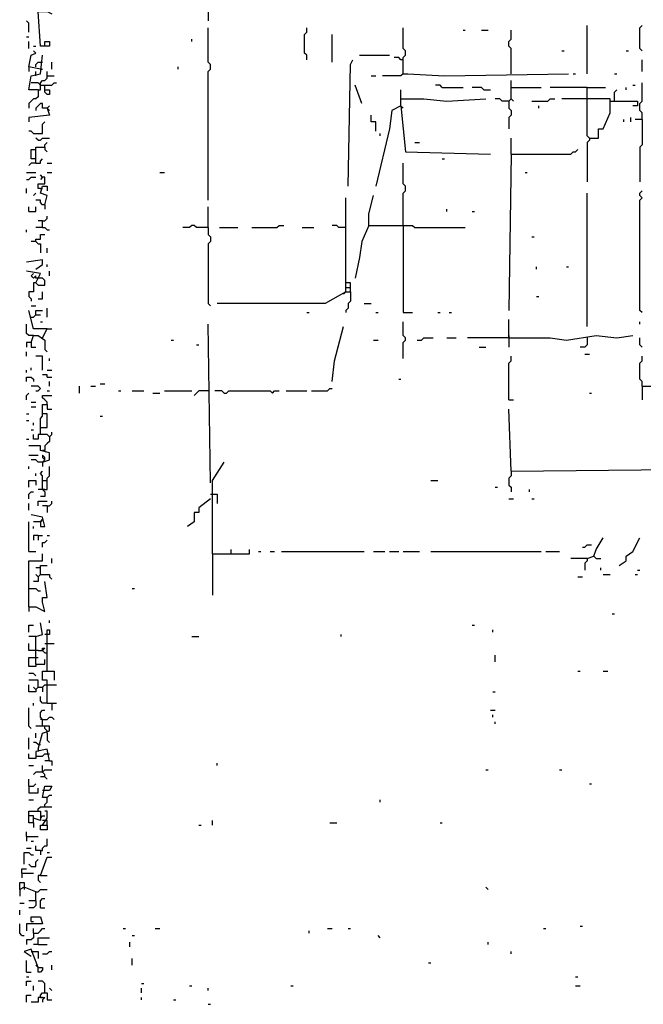
# Model space of a CAD drawing. Extents: x 0 to 7.4, y 0 to 10.
# Drawn here: x 0 to 0.6, y 4 to 4.9 of the extents above; entities that cross this region are included whole.
import ezdxf

# ---------------------------------------------------------------- set-up
doc = ezdxf.new("R2010")
doc.units = 0

msp = doc.modelspace()

# ---------------------------------------------------------------- linework, layer by layer
at = {"layer": 'R2V', "color": 0}
for points in [[(0.209446, 4.940452, 0), (0.209446, 4.880903, 0)], [(0.063655, 4.858316, 0), (0.063655, 4.862423, 0), (0.067762, 4.862423, 0), (0.067762, 4.858316, 0), (0.059548, 4.858316, 0), (0.057495, 4.889117, 0), (0.065708, 4.889117, 0), (0.069815, 4.887064, 0)], [(0.049281, 4.870637, 0), (0.049281, 4.87885, 0), (0.047228, 4.880903, 0)], [(0.209446, 4.720739, 0), (0.209446, 4.835729, 0), (0.211499, 4.837782, 0), (0.211499, 4.841889, 0), (0.209446, 4.843943, 0), (0.209446, 4.874743, 0)], [(0.297741, 4.845996, 0), (0.297741, 4.850103, 0), (0.295688, 4.852156, 0), (0.295688, 4.868583, 0), (0.297741, 4.870637, 0), (0.297741, 4.874743, 0)], [(0.383984, 4.833676, 0), (0.383984, 4.848049, 0), (0.386037, 4.850103, 0), (0.386037, 4.854209, 0), (0.383984, 4.856263, 0), (0.383984, 4.874743, 0)], [(0.548255, 4.833676, 0), (0.548255, 4.876797, 0)], [(0.597536, 4.854209, 0), (0.595483, 4.856263, 0), (0.595483, 4.874743, 0), (0.597536, 4.876797, 0)], [(0.047228, 4.86653, 0), (0.049281, 4.86653, 0)], [(0.320329, 4.843943, 0), (0.320329, 4.868583, 0)], [(0.437372, 4.87269, 0), (0.439425, 4.87269, 0)], [(0.453799, 4.87269, 0), (0.459959, 4.87269, 0)], [(0.480493, 4.833676, 0), (0.480493, 4.856263, 0), (0.478439, 4.858316, 0), (0.478439, 4.862423, 0), (0.480493, 4.864476, 0), (0.480493, 4.87269, 0)], [(0.049281, 4.856263, 0), (0.049281, 4.862423, 0)], [(0.053388, 4.858316, 0), (0.055441, 4.858316, 0)], [(0.195072, 4.862423, 0), (0.195072, 4.864476, 0)], [(0.059548, 4.837782, 0), (0.049281, 4.839836, 0), (0.051335, 4.850103, 0), (0.055441, 4.852156, 0), (0.053388, 4.854209, 0)], [(0.057495, 4.819302, 0), (0.049281, 4.819302, 0), (0.051335, 4.831622, 0), (0.059548, 4.833676, 0), (0.061602, 4.850103, 0)], [(0.344969, 4.850103, 0), (0.371663, 4.850103, 0)], [(0.525667, 4.854209, 0), (0.527721, 4.854209, 0)], [(0.583162, 4.854209, 0), (0.585216, 4.854209, 0)], [(0.049281, 4.839836, 0), (0.049281, 4.835729, 0)], [(0.055441, 4.839836, 0), (0.055441, 4.841889, 0), (0.057495, 4.843943, 0), (0.061602, 4.843943, 0)], [(0.069815, 4.837782, 0), (0.069815, 4.843943, 0)], [(0.182752, 4.837782, 0), (0.182752, 4.839836, 0)], [(0.334702, 4.73306, 0), (0.336756, 4.841889, 0), (0.338809, 4.845996, 0)], [(0.383984, 4.845996, 0), (0.38193, 4.845996, 0), (0.379877, 4.848049, 0), (0.37577, 4.848049, 0)], [(0.597536, 4.835729, 0), (0.597536, 4.845996, 0)], [(0.055441, 4.831622, 0), (0.055441, 4.835729, 0)], [(0.057495, 4.819302, 0), (0.059548, 4.819302, 0), (0.059548, 4.825462, 0), (0.061602, 4.827515, 0), (0.063655, 4.827515, 0), (0.065708, 4.829569, 0), (0.065708, 4.835729, 0)], [(0.059548, 4.837782, 0), (0.061602, 4.837782, 0)], [(0.065708, 4.831622, 0), (0.071869, 4.831622, 0)], [(0.355236, 4.831622, 0), (0.359343, 4.831622, 0)], [(0.383984, 4.833676, 0), (0.38193, 4.831622, 0), (0.365503, 4.831622, 0)], [(0.383984, 4.833676, 0), (0.38809, 4.833676, 0), (0.420945, 4.831622, 0), (0.531828, 4.833676, 0)], [(0.535934, 4.833676, 0), (0.537988, 4.833676, 0)], [(0.572895, 4.833676, 0), (0.574949, 4.833676, 0)], [(0.059548, 4.823409, 0), (0.057495, 4.825462, 0), (0.051335, 4.825462, 0)], [(0.059548, 4.823409, 0), (0.063655, 4.823409, 0)], [(0.063655, 4.819302, 0), (0.063655, 4.823409, 0), (0.069815, 4.823409, 0), (0.071869, 4.825462, 0), (0.073922, 4.825462, 0)], [(0.347023, 4.806982, 0), (0.340862, 4.823409, 0)], [(0.418891, 4.821355, 0), (0.416838, 4.823409, 0), (0.412731, 4.823409, 0)], [(0.478439, 4.809035, 0), (0.480493, 4.811088, 0), (0.480493, 4.827515, 0)], [(0.589322, 4.823409, 0), (0.591376, 4.823409, 0)], [(0.597536, 4.792608, 0), (0.597536, 4.798768, 0), (0.595483, 4.800821, 0), (0.595483, 4.806982, 0), (0.597536, 4.809035, 0), (0.597536, 4.825462, 0)], [(0.057495, 4.819302, 0), (0.057495, 4.813142, 0), (0.055441, 4.811088, 0), (0.053388, 4.811088, 0), (0.051335, 4.809035, 0), (0.049281, 4.806982, 0), (0.049281, 4.802875, 0)], [(0.063655, 4.819302, 0), (0.067762, 4.819302, 0), (0.067762, 4.815195, 0), (0.065708, 4.815195, 0), (0.063655, 4.817248, 0), (0.063655, 4.819302, 0)], [(0.38193, 4.804928, 0), (0.38193, 4.819302, 0)], [(0.418891, 4.821355, 0), (0.437372, 4.821355, 0)], [(0.455852, 4.819302, 0), (0.453799, 4.821355, 0), (0.445585, 4.821355, 0)], [(0.455852, 4.819302, 0), (0.462012, 4.819302, 0)], [(0.480493, 4.821355, 0), (0.507187, 4.821355, 0)], [(0.548255, 4.821355, 0), (0.5154, 4.821355, 0)], [(0.548255, 4.811088, 0), (0.548255, 4.821355, 0), (0.564682, 4.821355, 0)], [(0.572895, 4.809035, 0), (0.572895, 4.817248, 0), (0.574949, 4.819302, 0)], [(0.583162, 4.819302, 0), (0.583162, 4.821355, 0)], [(0.065708, 4.802875, 0), (0.061602, 4.802875, 0), (0.061602, 4.806982, 0), (0.059548, 4.806982, 0), (0.057495, 4.804928, 0), (0.055441, 4.802875, 0), (0.055441, 4.800821, 0)], [(0.065708, 4.802875, 0), (0.067762, 4.804928, 0)], [(0.38193, 4.804928, 0), (0.373717, 4.800821, 0), (0.371663, 4.784394, 0), (0.359343, 4.73306, 0)], [(0.38193, 4.811088, 0), (0.402464, 4.811088, 0), (0.422998, 4.809035, 0), (0.457906, 4.811088, 0)], [(0.38193, 4.804928, 0), (0.386037, 4.76386, 0), (0.462012, 4.761807, 0)], [(0.38193, 4.804928, 0), (0.383984, 4.802875, 0)], [(0.478439, 4.809035, 0), (0.472279, 4.809035, 0), (0.470226, 4.811088, 0), (0.466119, 4.811088, 0)], [(0.480493, 4.811088, 0), (0.478439, 4.809035, 0)], [(0.478439, 4.809035, 0), (0.478439, 4.802875, 0), (0.480493, 4.800821, 0), (0.480493, 4.796715, 0), (0.478439, 4.794661, 0), (0.478439, 4.784394, 0)], [(0.480493, 4.811088, 0), (0.482546, 4.809035, 0)], [(0.498973, 4.809035, 0), (0.513347, 4.809035, 0), (0.5154, 4.811088, 0), (0.519507, 4.811088, 0)], [(0.505133, 4.802875, 0), (0.505133, 4.804928, 0)], [(0.550308, 4.776181, 0), (0.558522, 4.776181, 0), (0.558522, 4.784394, 0), (0.562628, 4.784394, 0), (0.568789, 4.798768, 0), (0.568789, 4.811088, 0), (0.525667, 4.811088, 0)], [(0.550308, 4.776181, 0), (0.548255, 4.778234, 0), (0.548255, 4.811088, 0)], [(0.568789, 4.809035, 0), (0.593429, 4.809035, 0), (0.593429, 4.804928, 0), (0.589322, 4.804928, 0)], [(0.065708, 4.802875, 0), (0.067762, 4.796715, 0), (0.049281, 4.794661, 0), (0.049281, 4.790554, 0)], [(0.065708, 4.802875, 0), (0.067762, 4.800821, 0)], [(0.359343, 4.782341, 0), (0.359343, 4.790554, 0), (0.355236, 4.790554, 0), (0.355236, 4.796715, 0)], [(0.053388, 4.780287, 0), (0.061602, 4.780287, 0), (0.061602, 4.788501, 0), (0.063655, 4.790554, 0)], [(0.581109, 4.790554, 0), (0.581109, 4.792608, 0)], [(0.587269, 4.790554, 0), (0.587269, 4.794661, 0)], [(0.597536, 4.792608, 0), (0.591376, 4.792608, 0)], [(0.597536, 4.792608, 0), (0.597536, 4.770021, 0), (0.595483, 4.767967, 0), (0.595483, 4.737166, 0)], [(0.053388, 4.780287, 0), (0.051335, 4.782341, 0), (0.049281, 4.782341, 0)], [(0.36345, 4.778234, 0), (0.36345, 4.780287, 0)], [(0.057495, 4.774127, 0), (0.055441, 4.776181, 0)], [(0.057495, 4.774127, 0), (0.059548, 4.774127, 0), (0.061602, 4.776181, 0), (0.067762, 4.776181, 0)], [(0.063655, 4.767967, 0), (0.063655, 4.770021, 0), (0.065708, 4.772074, 0)], [(0.394251, 4.772074, 0), (0.398357, 4.772074, 0)], [(0.480493, 4.761807, 0), (0.480493, 4.776181, 0)], [(0.550308, 4.776181, 0), (0.550308, 4.774127, 0), (0.548255, 4.772074, 0), (0.548255, 4.737166, 0)], [(0.055441, 4.7577, 0), (0.051335, 4.7577, 0), (0.051335, 4.765914, 0), (0.055441, 4.765914, 0)], [(0.055441, 4.753593, 0), (0.055441, 4.767967, 0), (0.063655, 4.767967, 0), (0.063655, 4.765914, 0), (0.065708, 4.76386, 0)], [(0.480493, 4.761807, 0), (0.478439, 4.622177, 0)], [(0.480493, 4.761807, 0), (0.533881, 4.761807, 0), (0.535934, 4.76386, 0), (0.537988, 4.76386, 0), (0.540041, 4.765914, 0)], [(0.055441, 4.753593, 0), (0.051335, 4.753593, 0), (0.049281, 4.75154, 0)], [(0.055441, 4.753593, 0), (0.059548, 4.753593, 0), (0.059548, 4.755647, 0), (0.061602, 4.7577, 0)], [(0.065708, 4.753593, 0), (0.069815, 4.753593, 0)], [(0.383984, 4.698152, 0), (0.383984, 4.726899, 0), (0.386037, 4.728953, 0), (0.386037, 4.73306, 0), (0.383984, 4.735113, 0), (0.383984, 4.753593, 0)], [(0.418891, 4.7577, 0), (0.420945, 4.7577, 0)], [(0.047228, 4.74538, 0), (0.055441, 4.74538, 0)], [(0.059548, 4.731006, 0), (0.057495, 4.731006, 0), (0.057495, 4.735113, 0), (0.063655, 4.735113, 0), (0.063655, 4.741273, 0), (0.061602, 4.741273, 0), (0.059548, 4.743326, 0)], [(0.065708, 4.74538, 0), (0.069815, 4.74538, 0)], [(0.166324, 4.74538, 0), (0.170431, 4.74538, 0)], [(0.492813, 4.74538, 0), (0.494867, 4.74538, 0)], [(0.047228, 4.73922, 0), (0.049281, 4.73922, 0), (0.051335, 4.741273, 0), (0.055441, 4.741273, 0)], [(0.061602, 4.741273, 0), (0.059548, 4.73922, 0)], [(0.047228, 4.726899, 0), (0.047228, 4.731006, 0)], [(0.053388, 4.724846, 0), (0.055441, 4.726899, 0)], [(0.063655, 4.716632, 0), (0.065708, 4.724846, 0), (0.059548, 4.726899, 0), (0.061602, 4.73306, 0), (0.065708, 4.73306, 0), (0.065708, 4.728953, 0)], [(0.059548, 4.731006, 0), (0.061602, 4.731006, 0)], [(0.548255, 4.607803, 0), (0.548255, 4.726899, 0)], [(0.597536, 4.620123, 0), (0.595483, 4.622177, 0), (0.595483, 4.720739, 0), (0.597536, 4.722793, 0), (0.595483, 4.724846, 0), (0.595483, 4.726899, 0), (0.597536, 4.728953, 0)], [(0.063655, 4.716632, 0), (0.061602, 4.716632, 0), (0.059548, 4.718686, 0), (0.059548, 4.720739, 0), (0.055441, 4.720739, 0)], [(0.063655, 4.716632, 0), (0.063655, 4.712526, 0)], [(0.332649, 4.638604, 0), (0.332649, 4.722793, 0)], [(0.353183, 4.698152, 0), (0.353183, 4.708419, 0), (0.35729, 4.724846, 0)], [(0.049281, 4.710472, 0), (0.049281, 4.714579, 0)], [(0.049281, 4.710472, 0), (0.055441, 4.710472, 0), (0.055441, 4.714579, 0)], [(0.209446, 4.696099, 0), (0.209446, 4.714579, 0)], [(0.422998, 4.710472, 0), (0.422998, 4.712526, 0)], [(0.445585, 4.710472, 0), (0.447639, 4.710472, 0)], [(0.061602, 4.702259, 0), (0.057495, 4.702259, 0)], [(0.061602, 4.696099, 0), (0.061602, 4.702259, 0), (0.063655, 4.702259, 0), (0.065708, 4.704312, 0), (0.065708, 4.706366, 0)], [(0.047228, 4.691992, 0), (0.047228, 4.694045, 0)], [(0.061602, 4.696099, 0), (0.055441, 4.696099, 0)], [(0.055441, 4.683778, 0), (0.055441, 4.685832, 0), (0.059548, 4.685832, 0), (0.059548, 4.689938, 0), (0.063655, 4.689938, 0)], [(0.061602, 4.696099, 0), (0.063655, 4.696099, 0), (0.065708, 4.694045, 0), (0.067762, 4.694045, 0)], [(0.209446, 4.696099, 0), (0.199179, 4.696099, 0), (0.197125, 4.698152, 0), (0.195072, 4.698152, 0), (0.193018, 4.696099, 0), (0.186858, 4.696099, 0)], [(0.209446, 4.696099, 0), (0.209446, 4.689938, 0), (0.211499, 4.687885, 0), (0.211499, 4.683778, 0), (0.209446, 4.681725, 0), (0.209446, 4.628337, 0), (0.211499, 4.626283, 0)], [(0.219713, 4.696099, 0), (0.23614, 4.696099, 0)], [(0.24846, 4.696099, 0), (0.271047, 4.696099, 0), (0.273101, 4.698152, 0), (0.277207, 4.698152, 0)], [(0.293634, 4.696099, 0), (0.303901, 4.696099, 0)], [(0.332649, 4.696099, 0), (0.326489, 4.696099, 0), (0.324435, 4.698152, 0), (0.320329, 4.698152, 0)], [(0.353183, 4.698152, 0), (0.347023, 4.683778, 0), (0.344969, 4.669405, 0), (0.340862, 4.650924, 0)], [(0.353183, 4.698152, 0), (0.392197, 4.698152, 0), (0.394251, 4.696099, 0), (0.439425, 4.696099, 0)], [(0.383984, 4.698152, 0), (0.383984, 4.620123, 0), (0.392197, 4.620123, 0)], [(0.055441, 4.683778, 0), (0.051335, 4.683778, 0)], [(0.055441, 4.683778, 0), (0.057495, 4.681725, 0), (0.059548, 4.681725, 0), (0.059548, 4.673511, 0)], [(0.498973, 4.687885, 0), (0.501027, 4.687885, 0)], [(0.065708, 4.673511, 0), (0.065708, 4.677618, 0)], [(0.055441, 4.659138, 0), (0.061602, 4.663244, 0), (0.061602, 4.667351, 0), (0.047228, 4.665298, 0)], [(0.055441, 4.646817, 0), (0.059548, 4.655031, 0), (0.047228, 4.657084, 0)], [(0.055441, 4.650924, 0), (0.055441, 4.652977, 0), (0.053388, 4.650924, 0), (0.051335, 4.652977, 0), (0.053388, 4.655031, 0)], [(0.065708, 4.661191, 0), (0.065708, 4.663244, 0)], [(0.067762, 4.652977, 0), (0.067762, 4.657084, 0)], [(0.50308, 4.659138, 0), (0.50308, 4.661191, 0)], [(0.529774, 4.661191, 0), (0.531828, 4.661191, 0)], [(0.055441, 4.646817, 0), (0.053388, 4.646817, 0), (0.053388, 4.638604, 0), (0.049281, 4.638604, 0), (0.049281, 4.634497, 0), (0.051335, 4.632444, 0), (0.051335, 4.63039, 0)], [(0.055441, 4.646817, 0), (0.057495, 4.644764, 0), (0.063655, 4.644764, 0), (0.063655, 4.648871, 0), (0.061602, 4.650924, 0), (0.057495, 4.650924, 0)], [(0.057495, 4.650924, 0), (0.055441, 4.650924, 0)], [(0.336756, 4.638604, 0), (0.336756, 4.646817, 0), (0.332649, 4.646817, 0)], [(0.057495, 4.632444, 0), (0.061602, 4.632444, 0), (0.061602, 4.638604, 0)], [(0.332649, 4.638604, 0), (0.314168, 4.628337, 0), (0.217659, 4.628337, 0)], [(0.332649, 4.638604, 0), (0.330595, 4.63655, 0)], [(0.332649, 4.64271, 0), (0.336756, 4.64271, 0)], [(0.332649, 4.638604, 0), (0.336756, 4.638604, 0), (0.336756, 4.63039, 0), (0.334702, 4.628337, 0), (0.334702, 4.62423, 0), (0.332649, 4.622177, 0), (0.332649, 4.620123, 0)], [(0.349076, 4.628337, 0), (0.355236, 4.628337, 0)], [(0.50308, 4.634497, 0), (0.505133, 4.634497, 0)], [(0.061602, 4.597536, 0), (0.065708, 4.605749, 0), (0.059548, 4.605749, 0), (0.053388, 4.605749, 0), (0.049281, 4.622177, 0)], [(0.051335, 4.626283, 0), (0.055441, 4.626283, 0)], [(0.055441, 4.61807, 0), (0.055441, 4.622177, 0), (0.061602, 4.622177, 0)], [(0.065708, 4.616016, 0), (0.065708, 4.62423, 0)], [(0.297741, 4.620123, 0), (0.299795, 4.620123, 0)], [(0.359343, 4.620123, 0), (0.361396, 4.620123, 0)], [(0.414784, 4.620123, 0), (0.416838, 4.620123, 0)], [(0.425051, 4.620123, 0), (0.427105, 4.620123, 0)], [(0.051335, 4.616016, 0), (0.053388, 4.616016, 0), (0.055441, 4.61807, 0), (0.059548, 4.61807, 0)], [(0.059548, 4.61191, 0), (0.061602, 4.61191, 0)], [(0.383984, 4.579055, 0), (0.383984, 4.593429, 0), (0.386037, 4.595483, 0), (0.386037, 4.597536, 0), (0.383984, 4.599589, 0), (0.383984, 4.61191, 0)], [(0.478439, 4.597536, 0), (0.478439, 4.613963, 0)], [(0.595483, 4.609856, 0), (0.595483, 4.61191, 0)], [(0.053388, 4.599589, 0), (0.049281, 4.599589, 0), (0.047228, 4.601643, 0), (0.047228, 4.609856, 0)], [(0.065708, 4.605749, 0), (0.069815, 4.605749, 0)], [(0.211499, 4.468172, 0), (0.209446, 4.609856, 0)], [(0.320329, 4.558522, 0), (0.322382, 4.577002, 0), (0.330595, 4.607803, 0)], [(0.051335, 4.593429, 0), (0.047228, 4.593429, 0), (0.047228, 4.589322, 0)], [(0.051335, 4.593429, 0), (0.053388, 4.599589, 0), (0.057495, 4.599589, 0), (0.063655, 4.595483, 0), (0.063655, 4.587269, 0), (0.065708, 4.585216, 0)], [(0.051335, 4.593429, 0), (0.051335, 4.589322, 0), (0.055441, 4.589322, 0)], [(0.176591, 4.595483, 0), (0.178645, 4.595483, 0)], [(0.35729, 4.595483, 0), (0.361396, 4.595483, 0)], [(0.396304, 4.595483, 0), (0.400411, 4.595483, 0), (0.402464, 4.597536, 0), (0.410678, 4.597536, 0)], [(0.422998, 4.597536, 0), (0.431211, 4.597536, 0)], [(0.478439, 4.597536, 0), (0.441478, 4.597536, 0)], [(0.478439, 4.597536, 0), (0.5154, 4.597536, 0), (0.529774, 4.595483, 0), (0.556468, 4.599589, 0), (0.574949, 4.597536, 0), (0.589322, 4.599589, 0)], [(0.478439, 4.599589, 0), (0.478439, 4.597536, 0)], [(0.478439, 4.597536, 0), (0.478439, 4.589322, 0)], [(0.548255, 4.597536, 0), (0.548255, 4.591376, 0), (0.546201, 4.589322, 0), (0.542094, 4.589322, 0)], [(0.597536, 4.589322, 0), (0.595483, 4.591376, 0), (0.595483, 4.597536, 0)], [(0.047228, 4.581109, 0), (0.047228, 4.585216, 0)], [(0.199179, 4.591376, 0), (0.201232, 4.591376, 0)], [(0.451745, 4.589322, 0), (0.457906, 4.589322, 0)], [(0.061602, 4.568789, 0), (0.061602, 4.581109, 0), (0.055441, 4.581109, 0)], [(0.067762, 4.577002, 0), (0.067762, 4.579055, 0)], [(0.478439, 4.542094, 0), (0.478439, 4.574949, 0), (0.480493, 4.577002, 0), (0.480493, 4.581109, 0)], [(0.546201, 4.583162, 0), (0.550308, 4.583162, 0)], [(0.597536, 4.554415, 0), (0.597536, 4.558522, 0), (0.595483, 4.560575, 0), (0.595483, 4.574949, 0), (0.597536, 4.577002, 0), (0.597536, 4.581109, 0)], [(0.047228, 4.566735, 0), (0.047228, 4.568789, 0)], [(0.051335, 4.568789, 0), (0.051335, 4.570842, 0)], [(0.065708, 4.568789, 0), (0.069815, 4.568789, 0)], [(0.047228, 4.558522, 0), (0.047228, 4.562628, 0), (0.051335, 4.562628, 0), (0.053388, 4.560575, 0), (0.053388, 4.558522, 0)], [(0.065708, 4.562628, 0), (0.065708, 4.564682, 0), (0.061602, 4.564682, 0)], [(0.065708, 4.562628, 0), (0.069815, 4.562628, 0)], [(0.067762, 4.554415, 0), (0.067762, 4.558522, 0)], [(0.379877, 4.560575, 0), (0.38193, 4.560575, 0)], [(0.055441, 4.550308, 0), (0.057495, 4.550308, 0), (0.059548, 4.552361, 0), (0.057495, 4.554415, 0), (0.051335, 4.554415, 0)], [(0.065708, 4.550308, 0), (0.067762, 4.550308, 0)], [(0.094456, 4.548255, 0), (0.094456, 4.554415, 0)], [(0.104723, 4.554415, 0), (0.10883, 4.554415, 0)], [(0.112936, 4.556468, 0), (0.117043, 4.556468, 0)], [(0.129363, 4.550308, 0), (0.131417, 4.550308, 0)], [(0.141684, 4.550308, 0), (0.151951, 4.550308, 0)], [(0.170431, 4.550308, 0), (0.195072, 4.550308, 0)], [(0.209446, 4.550308, 0), (0.201232, 4.550308, 0), (0.199179, 4.548255, 0), (0.197125, 4.546201, 0)], [(0.223819, 4.548255, 0), (0.221766, 4.550308, 0), (0.215606, 4.550308, 0)], [(0.223819, 4.548255, 0), (0.225873, 4.548255, 0), (0.227926, 4.550308, 0), (0.264887, 4.550308, 0), (0.26694, 4.548255, 0), (0.268994, 4.550308, 0), (0.273101, 4.550308, 0)], [(0.279261, 4.550308, 0), (0.297741, 4.550308, 0)], [(0.301848, 4.550308, 0), (0.316222, 4.550308, 0), (0.318275, 4.552361, 0), (0.320329, 4.552361, 0)], [(0.597536, 4.554415, 0), (0.671458, 4.554415, 0), (0.675565, 4.552361, 0), (0.685832, 4.554415, 0), (0.685832, 4.548255, 0)], [(0.597536, 4.554415, 0), (0.597536, 4.542094, 0)], [(0.047228, 4.542094, 0), (0.047228, 4.546201, 0), (0.049281, 4.548255, 0)], [(0.065708, 4.537988, 0), (0.065708, 4.540041, 0), (0.063655, 4.542094, 0), (0.061602, 4.544148, 0), (0.061602, 4.546201, 0), (0.069815, 4.546201, 0)], [(0.160164, 4.548255, 0), (0.166324, 4.548255, 0)], [(0.478439, 4.542094, 0), (0.482546, 4.542094, 0)], [(0.550308, 4.548255, 0), (0.552361, 4.548255, 0)], [(0.051335, 4.540041, 0), (0.055441, 4.540041, 0)], [(0.051335, 4.535934, 0), (0.055441, 4.535934, 0)], [(0.059548, 4.511294, 0), (0.059548, 4.525667, 0), (0.061602, 4.527721, 0), (0.061602, 4.537988, 0), (0.065708, 4.537988, 0), (0.065708, 4.533881, 0), (0.069815, 4.533881, 0)], [(0.480493, 4.478439, 0), (0.478439, 4.533881, 0)], [(0.047228, 4.529774, 0), (0.049281, 4.529774, 0)], [(0.047228, 4.523614, 0), (0.049281, 4.523614, 0)], [(0.059548, 4.517454, 0), (0.065708, 4.517454, 0), (0.065708, 4.529774, 0), (0.061602, 4.529774, 0)], [(0.112936, 4.527721, 0), (0.11499, 4.527721, 0)], [(0.051335, 4.5154, 0), (0.053388, 4.5154, 0)], [(0.053388, 4.519507, 0), (0.053388, 4.521561, 0)], [(0.047228, 4.507187, 0), (0.049281, 4.507187, 0)], [(0.067762, 4.50924, 0), (0.065708, 4.511294, 0), (0.057495, 4.511294, 0), (0.057495, 4.507187, 0), (0.053388, 4.507187, 0), (0.053388, 4.511294, 0)], [(0.067762, 4.50924, 0), (0.067762, 4.505133, 0), (0.065708, 4.50308, 0), (0.063655, 4.501027, 0), (0.063655, 4.49692, 0), (0.061602, 4.49692, 0)], [(0.067762, 4.50924, 0), (0.069815, 4.511294, 0), (0.069815, 4.513347, 0)], [(0.061602, 4.486653, 0), (0.067762, 4.488706, 0), (0.067762, 4.494867, 0), (0.059548, 4.49692, 0), (0.059548, 4.501027, 0), (0.049281, 4.501027, 0)], [(0.049281, 4.492813, 0), (0.057495, 4.492813, 0)], [(0.061602, 4.486653, 0), (0.057495, 4.486653, 0), (0.055441, 4.488706, 0), (0.051335, 4.488706, 0)], [(0.061602, 4.486653, 0), (0.063655, 4.488706, 0), (0.063655, 4.49076, 0), (0.061602, 4.492813, 0), (0.061602, 4.49076, 0), (0.063655, 4.488706, 0)], [(0.063655, 4.488706, 0), (0.061602, 4.486653, 0)], [(0.049281, 4.480493, 0), (0.049281, 4.482546, 0)], [(0.061602, 4.486653, 0), (0.061602, 4.482546, 0)], [(0.061602, 4.462012, 0), (0.065708, 4.462012, 0), (0.065708, 4.472279, 0), (0.067762, 4.474333, 0), (0.067762, 4.482546, 0)], [(0.213552, 4.404517, 0), (0.213552, 4.470226, 0), (0.223819, 4.486653, 0)], [(0.480493, 4.478439, 0), (0.683778, 4.480493, 0)], [(0.049281, 4.464066, 0), (0.049281, 4.470226, 0), (0.055441, 4.470226, 0), (0.055441, 4.466119, 0)], [(0.055441, 4.474333, 0), (0.055441, 4.476386, 0)], [(0.061602, 4.462012, 0), (0.061602, 4.474333, 0), (0.059548, 4.476386, 0), (0.061602, 4.478439, 0)], [(0.061602, 4.470226, 0), (0.065708, 4.470226, 0)], [(0.408624, 4.470226, 0), (0.414784, 4.470226, 0)], [(0.480493, 4.478439, 0), (0.480493, 4.474333, 0), (0.478439, 4.472279, 0), (0.478439, 4.466119, 0), (0.480493, 4.464066, 0), (0.480493, 4.459959, 0)], [(0.061602, 4.462012, 0), (0.057495, 4.462012, 0)], [(0.061602, 4.462012, 0), (0.063655, 4.459959, 0), (0.063655, 4.455852, 0), (0.059548, 4.455852, 0)], [(0.063655, 4.462012, 0), (0.061602, 4.462012, 0)], [(0.466119, 4.464066, 0), (0.468172, 4.464066, 0)], [(0.49692, 4.459959, 0), (0.49692, 4.462012, 0)], [(0.049281, 4.453799, 0), (0.049281, 4.457906, 0), (0.051335, 4.459959, 0), (0.053388, 4.459959, 0)], [(0.211499, 4.453799, 0), (0.201232, 4.445585, 0), (0.201232, 4.441478, 0), (0.197125, 4.441478, 0), (0.197125, 4.433265, 0), (0.190965, 4.429158, 0)], [(0.211499, 4.457906, 0), (0.217659, 4.457906, 0), (0.217659, 4.449692, 0)], [(0.478439, 4.453799, 0), (0.482546, 4.453799, 0)], [(0.498973, 4.453799, 0), (0.501027, 4.453799, 0)], [(0.049281, 4.443532, 0), (0.049281, 4.449692, 0)], [(0.057495, 4.447639, 0), (0.057495, 4.451745, 0), (0.065708, 4.451745, 0)], [(0.065708, 4.447639, 0), (0.061602, 4.447639, 0)], [(0.065708, 4.447639, 0), (0.067762, 4.447639, 0), (0.069815, 4.449692, 0), (0.069815, 4.451745, 0)], [(0.065708, 4.447639, 0), (0.065708, 4.441478, 0)], [(0.059548, 4.433265, 0), (0.059548, 4.429158, 0), (0.063655, 4.429158, 0), (0.061602, 4.437372, 0), (0.051335, 4.439425, 0)], [(0.059548, 4.433265, 0), (0.061602, 4.435318, 0)], [(0.061602, 4.435318, 0), (0.059548, 4.433265, 0)], [(0.049281, 4.406571, 0), (0.049281, 4.433265, 0)], [(0.059548, 4.433265, 0), (0.053388, 4.433265, 0)], [(0.053388, 4.427105, 0), (0.053388, 4.429158, 0)], [(0.057495, 4.420945, 0), (0.053388, 4.420945, 0), (0.053388, 4.416838, 0)], [(0.057495, 4.420945, 0), (0.061602, 4.420945, 0)], [(0.057495, 4.420945, 0), (0.057495, 4.416838, 0)], [(0.065708, 4.420945, 0), (0.067762, 4.420945, 0)], [(0.548255, 4.400411, 0), (0.554415, 4.402464, 0), (0.556468, 4.408624, 0), (0.562628, 4.418891, 0)], [(0.577002, 4.394251, 0), (0.583162, 4.398357, 0), (0.583162, 4.402464, 0), (0.589322, 4.406571, 0), (0.595483, 4.418891, 0)], [(0.061602, 4.410678, 0), (0.061602, 4.414784, 0), (0.063655, 4.414784, 0), (0.065708, 4.416838, 0)], [(0.213552, 4.404517, 0), (0.246407, 4.404517, 0), (0.246407, 4.408624, 0)], [(0.229979, 4.404517, 0), (0.229979, 4.408624, 0)], [(0.544148, 4.410678, 0), (0.546201, 4.410678, 0), (0.548255, 4.412731, 0), (0.552361, 4.412731, 0)], [(0.049281, 4.406571, 0), (0.055441, 4.406571, 0)], [(0.049281, 4.35729, 0), (0.049281, 4.398357, 0), (0.061602, 4.398357, 0), (0.061602, 4.404517, 0)], [(0.069815, 4.396304, 0), (0.069815, 4.400411, 0)], [(0.213552, 4.404517, 0), (0.213552, 4.367556, 0)], [(0.25462, 4.406571, 0), (0.256674, 4.406571, 0)], [(0.264887, 4.406571, 0), (0.268994, 4.406571, 0)], [(0.275154, 4.406571, 0), (0.349076, 4.406571, 0)], [(0.35729, 4.406571, 0), (0.367556, 4.406571, 0)], [(0.371663, 4.406571, 0), (0.379877, 4.406571, 0)], [(0.383984, 4.406571, 0), (0.398357, 4.406571, 0)], [(0.408624, 4.406571, 0), (0.507187, 4.406571, 0)], [(0.511294, 4.406571, 0), (0.523614, 4.406571, 0)], [(0.548255, 4.400411, 0), (0.533881, 4.400411, 0)], [(0.548255, 4.400411, 0), (0.548255, 4.398357, 0), (0.546201, 4.396304, 0), (0.546201, 4.390144, 0)], [(0.554415, 4.402464, 0), (0.556468, 4.400411, 0), (0.560575, 4.400411, 0)], [(0.059548, 4.392197, 0), (0.055441, 4.392197, 0)], [(0.059548, 4.386037, 0), (0.059548, 4.394251, 0), (0.065708, 4.394251, 0)], [(0.560575, 4.390144, 0), (0.560575, 4.392197, 0)], [(0.057495, 4.383984, 0), (0.057495, 4.379877, 0), (0.053388, 4.379877, 0)], [(0.057495, 4.383984, 0), (0.055441, 4.386037, 0)], [(0.057495, 4.383984, 0), (0.059548, 4.386037, 0), (0.067762, 4.386037, 0), (0.067762, 4.383984, 0), (0.069815, 4.38193, 0)], [(0.059548, 4.386037, 0), (0.057495, 4.383984, 0)], [(0.540041, 4.383984, 0), (0.544148, 4.383984, 0)], [(0.562628, 4.386037, 0), (0.568789, 4.386037, 0)], [(0.591376, 4.386037, 0), (0.593429, 4.386037, 0)], [(0.593429, 4.390144, 0), (0.595483, 4.390144, 0)], [(0.049281, 4.35729, 0), (0.055441, 4.35729, 0), (0.063655, 4.353183, 0), (0.061602, 4.361396, 0), (0.061602, 4.365503, 0), (0.065708, 4.365503, 0), (0.063655, 4.379877, 0)], [(0.049281, 4.373717, 0), (0.055441, 4.373717, 0), (0.057495, 4.371663, 0), (0.059548, 4.371663, 0)], [(0.141684, 4.373717, 0), (0.143737, 4.373717, 0)], [(0.049281, 4.35729, 0), (0.049281, 4.353183, 0)], [(0.570842, 4.351129, 0), (0.572895, 4.351129, 0)], [(0.049281, 4.334702, 0), (0.049281, 4.340862, 0), (0.053388, 4.340862, 0)], [(0.055441, 4.305955, 0), (0.055441, 4.330595, 0), (0.061602, 4.332649, 0), (0.059548, 4.342916, 0)], [(0.067762, 4.342916, 0), (0.067762, 4.344969, 0)], [(0.445585, 4.340862, 0), (0.447639, 4.340862, 0)], [(0.055441, 4.330595, 0), (0.049281, 4.330595, 0)], [(0.065708, 4.299795, 0), (0.065708, 4.310062, 0), (0.065708, 4.336756, 0), (0.067762, 4.336756, 0), (0.067762, 4.332649, 0), (0.063655, 4.332649, 0)], [(0.195072, 4.330595, 0), (0.201232, 4.330595, 0)], [(0.328542, 4.330595, 0), (0.328542, 4.332649, 0)], [(0.464066, 4.334702, 0), (0.464066, 4.336756, 0)], [(0.055441, 4.318275, 0), (0.049281, 4.318275, 0), (0.049281, 4.324435, 0)], [(0.063655, 4.316222, 0), (0.061602, 4.318275, 0), (0.061602, 4.320329, 0), (0.063655, 4.320329, 0), (0.061602, 4.318275, 0)], [(0.063655, 4.324435, 0), (0.071869, 4.324435, 0)], [(0.055441, 4.305955, 0), (0.055441, 4.303901, 0), (0.049281, 4.303901, 0), (0.049281, 4.312115, 0), (0.055441, 4.312115, 0)], [(0.057495, 4.318275, 0), (0.055441, 4.318275, 0)], [(0.055441, 4.312115, 0), (0.057495, 4.312115, 0)], [(0.057495, 4.318275, 0), (0.061602, 4.318275, 0)], [(0.063655, 4.316222, 0), (0.065708, 4.316222, 0)], [(0.466119, 4.308008, 0), (0.466119, 4.314168, 0)], [(0.055441, 4.305955, 0), (0.063655, 4.305955, 0), (0.063655, 4.310062, 0)], [(0.055441, 4.295688, 0), (0.053388, 4.297741, 0), (0.049281, 4.297741, 0)], [(0.065708, 4.271047, 0), (0.065708, 4.291581, 0), (0.061602, 4.291581, 0), (0.061602, 4.299795, 0), (0.071869, 4.299795, 0), (0.071869, 4.291581, 0)], [(0.540041, 4.299795, 0), (0.542094, 4.299795, 0)], [(0.562628, 4.299795, 0), (0.566735, 4.299795, 0)], [(0.057495, 4.285421, 0), (0.057495, 4.291581, 0), (0.049281, 4.291581, 0)], [(0.055441, 4.283368, 0), (0.055441, 4.281314, 0), (0.049281, 4.281314, 0), (0.049281, 4.287474, 0)], [(0.055441, 4.283368, 0), (0.053388, 4.285421, 0)], [(0.055441, 4.283368, 0), (0.057495, 4.285421, 0), (0.061602, 4.285421, 0), (0.063655, 4.287474, 0), (0.065708, 4.287474, 0)], [(0.057495, 4.285421, 0), (0.055441, 4.283368, 0)], [(0.061602, 4.285421, 0), (0.061602, 4.281314, 0)], [(0.065708, 4.287474, 0), (0.073922, 4.287474, 0)], [(0.065708, 4.271047, 0), (0.061602, 4.271047, 0), (0.059548, 4.273101, 0), (0.059548, 4.277207, 0)], [(0.464066, 4.281314, 0), (0.466119, 4.281314, 0)], [(0.053388, 4.268994, 0), (0.053388, 4.271047, 0)], [(0.065708, 4.271047, 0), (0.073922, 4.271047, 0)], [(0.069815, 4.271047, 0), (0.069815, 4.264887, 0)], [(0.051335, 4.24846, 0), (0.049281, 4.250513, 0), (0.049281, 4.26694, 0)], [(0.061602, 4.250513, 0), (0.061602, 4.256674, 0), (0.059548, 4.258727, 0), (0.059548, 4.262834, 0), (0.061602, 4.264887, 0), (0.063655, 4.264887, 0)], [(0.061602, 4.256674, 0), (0.065708, 4.256674, 0), (0.067762, 4.258727, 0), (0.069815, 4.258727, 0), (0.071869, 4.256674, 0)], [(0.462012, 4.264887, 0), (0.466119, 4.264887, 0)], [(0.464066, 4.258727, 0), (0.464066, 4.26078, 0)], [(0.057495, 4.229979, 0), (0.061602, 4.244353, 0), (0.067762, 4.246407, 0), (0.067762, 4.250513, 0), (0.055441, 4.250513, 0)], [(0.061602, 4.256674, 0), (0.059548, 4.256674, 0)], [(0.065708, 4.244353, 0), (0.065708, 4.246407, 0), (0.063655, 4.24846, 0), (0.063655, 4.250513, 0)], [(0.466119, 4.252567, 0), (0.466119, 4.25462, 0)], [(0.055441, 4.240246, 0), (0.055441, 4.244353, 0)], [(0.065708, 4.244353, 0), (0.065708, 4.238193, 0), (0.067762, 4.23614, 0)], [(0.049281, 4.229979, 0), (0.049281, 4.240246, 0)], [(0.057495, 4.234086, 0), (0.055441, 4.23614, 0), (0.053388, 4.23614, 0)], [(0.057495, 4.234086, 0), (0.059548, 4.234086, 0)], [(0.067762, 4.219713, 0), (0.065708, 4.229979, 0), (0.055441, 4.227926, 0), (0.055441, 4.221766, 0), (0.049281, 4.221766, 0), (0.049281, 4.225873, 0)], [(0.055441, 4.223819, 0), (0.061602, 4.223819, 0), (0.063655, 4.225873, 0), (0.067762, 4.225873, 0)], [(0.057495, 4.229979, 0), (0.057495, 4.227926, 0)], [(0.049281, 4.215606, 0), (0.053388, 4.215606, 0)], [(0.063655, 4.205339, 0), (0.063655, 4.207392, 0), (0.061602, 4.209446, 0), (0.061602, 4.215606, 0)], [(0.067762, 4.219713, 0), (0.063655, 4.219713, 0)], [(0.067762, 4.219713, 0), (0.069815, 4.219713, 0), (0.069815, 4.215606, 0)], [(0.217659, 4.215606, 0), (0.217659, 4.217659, 0)], [(0.061602, 4.209446, 0), (0.055441, 4.209446, 0), (0.053388, 4.207392, 0)], [(0.061602, 4.209446, 0), (0.063655, 4.211499, 0), (0.069815, 4.211499, 0)], [(0.457906, 4.211499, 0), (0.459959, 4.211499, 0)], [(0.523614, 4.211499, 0), (0.525667, 4.211499, 0)], [(0.049281, 4.197125, 0), (0.049281, 4.203285, 0)], [(0.049281, 4.197125, 0), (0.053388, 4.197125, 0), (0.055441, 4.199179, 0)], [(0.049281, 4.197125, 0), (0.049281, 4.190965, 0), (0.057495, 4.190965, 0), (0.057495, 4.195072, 0)], [(0.063655, 4.205339, 0), (0.059548, 4.205339, 0)], [(0.065708, 4.186858, 0), (0.061602, 4.186858, 0), (0.063655, 4.197125, 0), (0.069815, 4.197125, 0), (0.067762, 4.193018, 0), (0.061602, 4.193018, 0)], [(0.063655, 4.205339, 0), (0.065708, 4.203285, 0)], [(0.550308, 4.199179, 0), (0.552361, 4.199179, 0)], [(0.063655, 4.178645, 0), (0.063655, 4.180698, 0), (0.065708, 4.182752, 0), (0.065708, 4.186858, 0), (0.067762, 4.188912, 0), (0.069815, 4.188912, 0)], [(0.049281, 4.184805, 0), (0.053388, 4.184805, 0)], [(0.36345, 4.182752, 0), (0.36345, 4.184805, 0)], [(0.053388, 4.164271, 0), (0.053388, 4.170431, 0), (0.049281, 4.170431, 0), (0.049281, 4.174538, 0), (0.059548, 4.174538, 0), (0.059548, 4.166324, 0), (0.053388, 4.168378, 0)], [(0.057495, 4.174538, 0), (0.057495, 4.176591, 0), (0.059548, 4.178645, 0), (0.069815, 4.178645, 0)], [(0.061602, 4.162218, 0), (0.065708, 4.168378, 0), (0.065708, 4.174538, 0), (0.063655, 4.174538, 0)], [(0.053388, 4.164271, 0), (0.049281, 4.164271, 0), (0.049281, 4.170431, 0)], [(0.053388, 4.164271, 0), (0.053388, 4.160164, 0)], [(0.059548, 4.168378, 0), (0.061602, 4.170431, 0), (0.063655, 4.170431, 0)], [(0.061602, 4.162218, 0), (0.065708, 4.162218, 0), (0.065708, 4.158111, 0), (0.059548, 4.158111, 0), (0.059548, 4.162218, 0), (0.061602, 4.162218, 0)], [(0.065708, 4.162218, 0), (0.065708, 4.166324, 0), (0.061602, 4.166324, 0)], [(0.201232, 4.162218, 0), (0.203285, 4.162218, 0)], [(0.213552, 4.162218, 0), (0.213552, 4.166324, 0)], [(0.318275, 4.164271, 0), (0.324435, 4.164271, 0)], [(0.416838, 4.164271, 0), (0.418891, 4.164271, 0)], [(0.047228, 4.151951, 0), (0.047228, 4.156057, 0)], [(0.047228, 4.151951, 0), (0.057495, 4.151951, 0)], [(0.047228, 4.151951, 0), (0.047228, 4.147844, 0)], [(0.051335, 4.147844, 0), (0.053388, 4.147844, 0)], [(0.059548, 4.13963, 0), (0.061602, 4.13963, 0), (0.061602, 4.141684, 0), (0.063655, 4.143737, 0), (0.065708, 4.143737, 0), (0.065708, 4.149897, 0)], [(0.045175, 4.12731, 0), (0.045175, 4.137577, 0), (0.049281, 4.137577, 0), (0.051335, 4.135524, 0), (0.053388, 4.135524, 0)], [(0.047228, 4.141684, 0), (0.051335, 4.141684, 0)], [(0.059548, 4.13963, 0), (0.055441, 4.13963, 0), (0.055441, 4.143737, 0)], [(0.059548, 4.13963, 0), (0.059548, 4.135524, 0)], [(0.065708, 4.137577, 0), (0.067762, 4.137577, 0)], [(0.051335, 4.125257, 0), (0.049281, 4.12731, 0)], [(0.051335, 4.125257, 0), (0.055441, 4.125257, 0), (0.055441, 4.129363, 0), (0.057495, 4.131417, 0)], [(0.059548, 4.117043, 0), (0.065708, 4.13347, 0), (0.069815, 4.13347, 0)], [(0.043121, 4.119097, 0), (0.043121, 4.123203, 0), (0.047228, 4.123203, 0)], [(0.043121, 4.119097, 0), (0.053388, 4.119097, 0)], [(0.043121, 4.119097, 0), (0.043121, 4.11499, 0)], [(0.055441, 4.102669, 0), (0.045175, 4.106776, 0), (0.041068, 4.104723, 0), (0.041068, 4.110883, 0), (0.045175, 4.110883, 0), (0.045175, 4.106776, 0)], [(0.059548, 4.117043, 0), (0.057495, 4.117043, 0), (0.057495, 4.112936, 0), (0.059548, 4.110883, 0)], [(0.059548, 4.117043, 0), (0.065708, 4.117043, 0)], [(0.041068, 4.104723, 0), (0.041068, 4.098563, 0)], [(0.045175, 4.106776, 0), (0.045175, 4.104723, 0)], [(0.055441, 4.094456, 0), (0.055441, 4.102669, 0), (0.057495, 4.102669, 0), (0.059548, 4.104723, 0), (0.065708, 4.104723, 0)], [(0.459959, 4.104723, 0), (0.457906, 4.106776, 0)], [(0.041068, 4.092402, 0), (0.045175, 4.092402, 0)], [(0.055441, 4.094456, 0), (0.055441, 4.090349, 0), (0.053388, 4.088296, 0), (0.049281, 4.088296, 0)], [(0.055441, 4.094456, 0), (0.049281, 4.094456, 0)], [(0.059548, 4.088296, 0), (0.059548, 4.094456, 0), (0.061602, 4.096509, 0), (0.063655, 4.096509, 0)], [(0.041068, 4.082136, 0), (0.041068, 4.086242, 0)], [(0.059548, 4.088296, 0), (0.063655, 4.088296, 0)], [(0.043121, 4.063655, 0), (0.041068, 4.065708, 0), (0.041068, 4.073922, 0)], [(0.051335, 4.075975, 0), (0.051335, 4.080082, 0), (0.059548, 4.080082, 0), (0.061602, 4.073922, 0), (0.047228, 4.073922, 0), (0.047228, 4.067762, 0)], [(0.051335, 4.075975, 0), (0.053388, 4.075975, 0)], [(0.053388, 4.065708, 0), (0.053388, 4.061602, 0), (0.051335, 4.059548, 0), (0.047228, 4.059548, 0), (0.047228, 4.055441, 0)], [(0.053388, 4.065708, 0), (0.053388, 4.069815, 0)], [(0.053388, 4.065708, 0), (0.057495, 4.065708, 0), (0.059548, 4.067762, 0), (0.061602, 4.069815, 0), (0.063655, 4.069815, 0)], [(0.13347, 4.069815, 0), (0.135524, 4.069815, 0)], [(0.162218, 4.069815, 0), (0.166324, 4.069815, 0)], [(0.299795, 4.065708, 0), (0.299795, 4.067762, 0)], [(0.316222, 4.069815, 0), (0.320329, 4.069815, 0)], [(0.334702, 4.069815, 0), (0.336756, 4.069815, 0)], [(0.50924, 4.069815, 0), (0.511294, 4.069815, 0)], [(0.542094, 4.071869, 0), (0.544148, 4.071869, 0)], [(0.043121, 4.063655, 0), (0.045175, 4.063655, 0)], [(0.057495, 4.055441, 0), (0.057495, 4.061602, 0), (0.067762, 4.061602, 0)], [(0.13963, 4.053388, 0), (0.13963, 4.057495, 0)], [(0.141684, 4.063655, 0), (0.143737, 4.063655, 0)], [(0.36345, 4.061602, 0), (0.361396, 4.063655, 0)], [(0.459959, 4.055441, 0), (0.459959, 4.057495, 0)], [(0.057495, 4.034908, 0), (0.051335, 4.051335, 0), (0.045175, 4.049281, 0), (0.051335, 4.045175, 0)], [(0.051335, 4.049281, 0), (0.057495, 4.049281, 0), (0.057495, 4.043121, 0)], [(0.057495, 4.055441, 0), (0.053388, 4.055441, 0)], [(0.057495, 4.055441, 0), (0.065708, 4.055441, 0)], [(0.061602, 4.047228, 0), (0.065708, 4.047228, 0), (0.067762, 4.049281, 0), (0.069815, 4.049281, 0)], [(0.480493, 4.047228, 0), (0.480493, 4.049281, 0)], [(0.047228, 4.030801, 0), (0.047228, 4.041068, 0)], [(0.141684, 4.036961, 0), (0.141684, 4.043121, 0)], [(0.406571, 4.039014, 0), (0.408624, 4.039014, 0)], [(0.047228, 4.030801, 0), (0.051335, 4.030801, 0)], [(0.057495, 4.034908, 0), (0.061602, 4.034908, 0), (0.061602, 4.032854, 0), (0.059548, 4.030801, 0), (0.057495, 4.030801, 0), (0.057495, 4.034908, 0), (0.055441, 4.036961, 0)], [(0.069815, 4.032854, 0), (0.069815, 4.036961, 0)], [(0.047228, 4.026694, 0), (0.049281, 4.026694, 0)], [(0.047228, 4.01848, 0), (0.047228, 4.022587, 0), (0.051335, 4.022587, 0)], [(0.063655, 4.01232, 0), (0.063655, 4.020534, 0), (0.061602, 4.022587, 0), (0.057495, 4.022587, 0)], [(0.537988, 4.026694, 0), (0.540041, 4.026694, 0)], [(0.053388, 4.014374, 0), (0.053388, 4.01848, 0)], [(0.059548, 4.008214, 0), (0.059548, 4.010267, 0), (0.061602, 4.01232, 0), (0.065708, 4.01232, 0), (0.065708, 4.00616, 0), (0.069815, 4.00616, 0)], [(0.069815, 4.014374, 0), (0.067762, 4.016427, 0)], [(0.149897, 4.020534, 0), (0.151951, 4.020534, 0)], [(0.149897, 4.01232, 0), (0.149897, 4.016427, 0)], [(0.193018, 4.01848, 0), (0.195072, 4.01848, 0)], [(0.209446, 4.014374, 0), (0.209446, 4.016427, 0)], [(0.283368, 4.01848, 0), (0.285421, 4.01848, 0)], [(0.537988, 4.01848, 0), (0.542094, 4.01848, 0)], [(0.047228, 4.004107, 0), (0.047228, 4.010267, 0), (0.051335, 4.010267, 0)], [(0.059548, 4.008214, 0), (0.057495, 4.008214, 0), (0.057495, 4.004107, 0), (0.051335, 4.004107, 0)], [(0.059548, 4.008214, 0), (0.063655, 4.008214, 0), (0.061602, 4.00616, 0), (0.061602, 4.004107, 0)], [(0.061602, 4.008214, 0), (0.059548, 4.008214, 0)], [(0.149897, 4.00616, 0), (0.149897, 4.008214, 0)], [(0.178645, 4.00616, 0), (0.180698, 4.00616, 0)], [(0.209446, 4.002053, 0), (0.211499, 4.002053, 0)]]:
    msp.add_polyline3d(points, dxfattribs=at)

doc.saveas('drawing.dxf')
